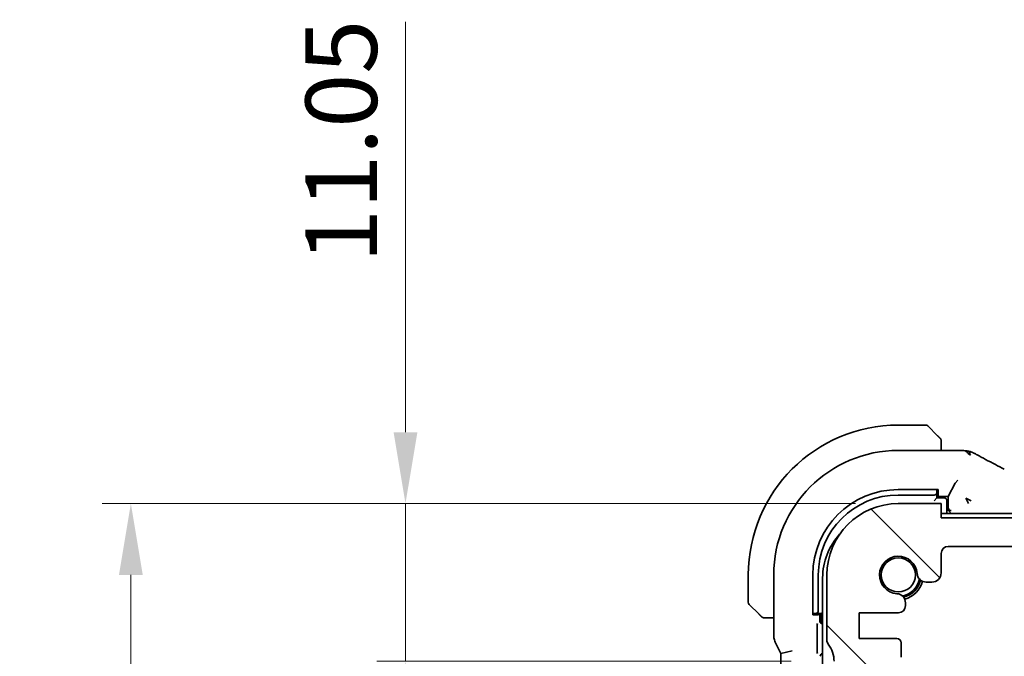
# Model space of a CAD drawing. Units: millimetres. Extents: x 29 to 3979, y 16 to 718.
# Drawn here: x 1124 to 1193, y 193 to 237 of the extents above; entities that cross this region are included whole.
import ezdxf

# ---------------------------------------------------------------- set-up
doc = ezdxf.new("R2010")
doc.units = ezdxf.units.MM
doc.header["$LTSCALE"] = 2
doc.layers.get('Defpoints').update_dxf_attribs({"lineweight": 25})
for name, color, linetype, lineweight in [('Dimension (ISO)', 7, 'Continuous', 18), ('Hatch (ISO)', 1, 'Continuous', 18), ('Visible (ISO)', 7, 'Continuous', 35)]:
    doc.layers.add(name, color=color, linetype=linetype, lineweight=lineweight)
doc.styles.add('Note Text (TK)', font='txt')
doc.dimstyles.new('Default - Method 1b (TK)', dxfattribs={"dimscale": 2, "dimtxt": 2.5, "dimasz": 2.5, "dimexe": 1, "dimexo": 1.5, "dimgap": 1, "dimtad": 1, "dimtoh": 1, "dimrnd": 1e-08, "dimdsep": 46, "dimtxsty": 'Note Text (TK)', "dimcen": 0.09, "dimdle": 5, "dimclrd": 100, "dimclre": 100, "dimclrt": 7, "dimadec": 1, "dimazin": 1, "dimtfac": 1, "dimtmove": 0, "dimatfit": 3, "dimfxl": 1, "dimtolj": 1, "dimlwd": -1, "dimlwe": -1, "dimarcsym": 0})

# ---------------------------------------------------------------- blocks, each defined once
blk = doc.blocks.new('*D31')
at = {"layer": 'Defpoints', "color": 0}
for p in [(1151.403, 203.318), (1185.903, 203.318), (1181.403, 192.268)]:
    blk.add_point(p, dxfattribs=at)
at = {"layer": 'Dimension (ISO)', "color": 100}
for p, q in [((1151.403, 208.318), (1151.403, 237.065)), ((1182.903, 203.318), (1149.403, 203.318)), ((1151.403, 192.268), (1151.403, 203.318)), ((1178.403, 192.268), (1149.403, 192.268)), ((1151.403, 187.268), (1151.403, 182.268))]:
    blk.add_line(p, q, dxfattribs=at)
for points in [[(1150.569, 208.318), (1152.236, 208.318), (1151.403, 203.318)], [(1150.569, 187.268), (1152.236, 187.268), (1151.403, 192.268)]]:
    blk.add_solid(points, dxfattribs=at)
at = {"layer": 'Dimension (ISO)', "color": 7, "insert": (1146.903, 220.178), "char_height": 5, "attachment_point": 4, "rotation": 90, "style": 'Note Text (TK)'}
blk.add_mtext('\\A1;11.05', dxfattribs=at)
blk = doc.blocks.new('*D33')
at = {"layer": 'Defpoints', "color": 0}
for p in [(1132.178, 203.318), (1185.903, 203.318), (1185.903, 133.318)]:
    blk.add_point(p, dxfattribs=at)
at = {"layer": 'Dimension (ISO)', "color": 100}
for p, q in [((1182.903, 203.318), (1130.178, 203.318)), ((1132.178, 138.318), (1132.178, 198.318)), ((1182.903, 133.318), (1130.178, 133.318))]:
    blk.add_line(p, q, dxfattribs=at)
for points in [[(1131.345, 198.318), (1133.011, 198.318), (1132.178, 203.318)], [(1131.345, 138.318), (1133.011, 138.318), (1132.178, 133.318)]]:
    blk.add_solid(points, dxfattribs=at)
at = {"layer": 'Dimension (ISO)', "color": 7, "insert": (1127.678, 165.05), "char_height": 5, "attachment_point": 4, "rotation": 90, "style": 'Note Text (TK)'}
blk.add_mtext('\\A1;70', dxfattribs=at)
blk = doc.blocks.new('*D40')
at = {"layer": 'Defpoints', "color": 0}
for p in [(1188.903, 202.318), (1227.647, 202.318), (1189.403, 200.318)]:
    blk.add_point(p, dxfattribs=at)
at = {"layer": 'Dimension (ISO)', "color": 100}
for p, q in [((1227.647, 207.318), (1227.647, 222.577)), ((1227.647, 200.318), (1227.647, 202.318)), ((1227.647, 195.318), (1227.647, 190.318))]:
    blk.add_line(p, q, dxfattribs=at)
for points in [[(1226.814, 207.318), (1228.481, 207.318), (1227.647, 202.318)], [(1226.814, 195.318), (1228.481, 195.318), (1227.647, 200.318)]]:
    blk.add_solid(points, dxfattribs=at)
at = {"layer": 'Dimension (ISO)', "color": 7, "insert": (1223.147, 217.68), "char_height": 5, "attachment_point": 4, "rotation": 90, "style": 'Note Text (TK)'}
blk.add_mtext('\\A1;2', dxfattribs=at)

msp = doc.modelspace()

# ---------------------------------------------------------------- hatches: boundary and pattern name
at = {"layer": 'Hatch (ISO)'}
h = msp.add_hatch(dxfattribs=at)
h.set_pattern_fill('ANSI31', color=256, scale=63.5, angle=90.00021, style=0)
h.set_pattern_definition([(135.0002, (784.75, -4), (-5.61264, -5.61268), [])])
edge = h.paths.add_edge_path()
edge.add_line((1312.9028, 202.3175), (1188.9028, 202.3175))
edge.add_line((1188.9028, 202.3175), (1188.9028, 203.3175))
edge.add_line((1188.9028, 203.3175), (1185.9028, 203.3175))
edge.add_ellipse((1185.9028, 198.3175), major_axis=(0, 5), ratio=1, start_angle=0, end_angle=90)
edge.add_line((1180.9028, 198.3175), (1180.9028, 193.7675))
edge.add_ellipse((1181.4028, 193.7675), major_axis=(-0.5, 0), ratio=1, start_angle=0, end_angle=36.869898)
edge.add_ellipse((1179.4028, 192.2675), major_axis=(1.6, 1.2), ratio=1, start_angle=323.130102, end_angle=360, ccw=False)
edge.add_line((1181.4028, 192.2675), (1182.3028, 192.2675))
edge.add_line((1182.3028, 192.2675), (1182.8028, 192.2675))
edge.add_line((1182.8028, 192.2675), (1182.8028, 191.9675))
edge.add_line((1182.8028, 191.9675), (1182.9435, 191.0295))
edge.add_line((1182.9435, 191.0295), (1183.0645, 190.223))
edge.add_ellipse((1183.3612, 190.2675), major_axis=(-0.2967, -0.0445), ratio=1, start_angle=0, end_angle=81.469234)
edge.add_line((1183.3612, 189.9675), (1183.8445, 189.9675))
edge.add_ellipse((1183.8445, 190.2675), major_axis=(0, -0.3), ratio=1, start_angle=0, end_angle=81.469234)
edge.add_line((1184.1412, 190.223), (1184.2621, 191.0295))
edge.add_line((1184.2621, 191.0295), (1184.4028, 191.9675))
edge.add_line((1184.4028, 191.9675), (1184.4028, 192.2675))
edge.add_line((1184.4028, 192.2675), (1184.9028, 192.2675))
edge.add_line((1184.9028, 192.2675), (1185.8028, 192.2675))
edge.add_ellipse((1185.8028, 192.5675), major_axis=(0, -0.3), ratio=1, start_angle=0, end_angle=90)
edge.add_line((1186.1028, 192.5675), (1186.1028, 193.5675))
edge.add_ellipse((1185.8028, 193.5675), major_axis=(0.3, 0), ratio=1, start_angle=0, end_angle=90)
edge.add_line((1185.8028, 193.8675), (1183.1528, 193.8675))
edge.add_line((1183.1528, 193.8675), (1183.1528, 195.6675))
edge.add_line((1183.1528, 195.6675), (1185.9049, 195.6675))
edge.add_ellipse((1185.9049, 196.1675), major_axis=(0, -0.5), ratio=1, start_angle=0, end_angle=90)
edge.add_line((1186.4049, 196.1675), (1186.4049, 196.3581))
edge.add_ellipse((1185.7549, 196.3581), major_axis=(0.65, 0), ratio=1, start_angle=0, end_angle=85.68334)
edge.add_ellipse((1185.9028, 198.3175), major_axis=(-0.099, -1.3113), ratio=1, start_angle=98.633319, end_angle=360, ccw=False)
edge.add_ellipse((1187.8623, 198.4654), major_axis=(-0.6482, -0.0489), ratio=1, start_angle=0, end_angle=85.68334)
edge.add_line((1187.8623, 197.8154), (1188.2528, 197.8154))
edge.add_ellipse((1188.2528, 198.4654), major_axis=(0, -0.65), ratio=1, start_angle=0, end_angle=90)
edge.add_line((1188.9028, 198.4654), (1188.9028, 199.8175))
edge.add_ellipse((1189.4028, 199.8175), major_axis=(-0.5, 0), ratio=1, start_angle=270, end_angle=360, ccw=False)
edge.add_line((1189.4028, 200.3175), (1312.4028, 200.3175))
edge.add_ellipse((1312.4028, 199.8175), major_axis=(0, 0.5), ratio=1, start_angle=270, end_angle=360, ccw=False)
edge.add_line((1312.9028, 199.8175), (1312.9028, 198.4654))
edge.add_ellipse((1313.5528, 198.4654), major_axis=(-0.65, 0), ratio=1, start_angle=0, end_angle=90)
edge.add_line((1313.5528, 197.8154), (1313.9434, 197.8154))
edge.add_ellipse((1313.9434, 198.4654), major_axis=(0, -0.65), ratio=1, start_angle=0, end_angle=85.68334)
edge.add_ellipse((1315.9028, 198.3175), major_axis=(-1.3113, 0.099), ratio=1, start_angle=98.633319, end_angle=360, ccw=False)
edge.add_ellipse((1316.0507, 196.3581), major_axis=(-0.0489, 0.6482), ratio=1, start_angle=0, end_angle=85.68334)
edge.add_line((1315.4007, 196.3581), (1315.4007, 196.1675))
edge.add_ellipse((1315.9007, 196.1675), major_axis=(-0.5, 0), ratio=1, start_angle=0, end_angle=90)
edge.add_line((1315.9007, 195.6675), (1318.6528, 195.6675))
edge.add_line((1318.6528, 195.6675), (1318.6528, 193.8675))
edge.add_line((1318.6528, 193.8675), (1316.0028, 193.8675))
edge.add_ellipse((1316.0028, 193.5675), major_axis=(0, 0.3), ratio=1, start_angle=0, end_angle=90)
edge.add_line((1315.7028, 193.5675), (1315.7028, 192.5675))
edge.add_ellipse((1316.0028, 192.5675), major_axis=(-0.3, 0), ratio=1, start_angle=0, end_angle=90)
edge.add_line((1316.0028, 192.2675), (1316.9028, 192.2675))
edge.add_line((1316.9028, 192.2675), (1317.4028, 192.2675))
edge.add_line((1317.4028, 192.2675), (1317.4028, 191.9675))
edge.add_line((1317.4028, 191.9675), (1317.5435, 191.0295))
edge.add_line((1317.5435, 191.0295), (1317.6645, 190.223))
edge.add_ellipse((1317.9612, 190.2675), major_axis=(-0.2967, -0.0445), ratio=1, start_angle=0, end_angle=81.469234)
edge.add_line((1317.9612, 189.9675), (1318.4445, 189.9675))
edge.add_ellipse((1318.4445, 190.2675), major_axis=(0, -0.3), ratio=1, start_angle=0, end_angle=81.469234)
edge.add_line((1318.7412, 190.223), (1318.8621, 191.0295))
edge.add_line((1318.8621, 191.0295), (1319.0028, 191.9675))
edge.add_line((1319.0028, 191.9675), (1319.0028, 192.2675))
edge.add_line((1319.0028, 192.2675), (1319.5028, 192.2675))
edge.add_line((1319.5028, 192.2675), (1320.4028, 192.2675))
edge.add_ellipse((1322.4028, 192.2675), major_axis=(-2, 0), ratio=1, start_angle=323.130102, end_angle=360, ccw=False)
edge.add_ellipse((1320.4028, 193.7675), major_axis=(0.4, -0.3), ratio=1, start_angle=0, end_angle=36.869898)
edge.add_line((1320.9028, 193.7675), (1320.9028, 198.3175))
edge.add_ellipse((1315.9028, 198.3175), major_axis=(5, 0), ratio=1, start_angle=0, end_angle=90)
edge.add_line((1315.9028, 203.3175), (1312.9028, 203.3175))
edge.add_line((1312.9028, 203.3175), (1312.9028, 202.3175))

# ---------------------------------------------------------------- linework, layer by layer
at = {"layer": 'Visible (ISO)'}
for p, q in [((1187.82, 208.8175), (1185.9028, 208.8175)), ((1187.9614, 208.7589), (1188.6551, 208.0652)), ((1188.9028, 207.0391), (1188.9028, 207.5631)), ((1189.7872, 207.0391), (1185.9028, 207.0391)), ((1189.871, 204.755), (1189.4028, 203.8175)), ((1190.0709, 204.955), (1189.8714, 204.7555)), ((1185.9028, 204.3), (1188.7028, 204.3)), ((1188.6028, 204.2263), (1188.6028, 204.3)), ((1188.6028, 204.1107), (1188.6028, 204.2263)), ((1188.6028, 203.7175), (1188.6028, 204.1107)), ((1188.7028, 204.3), (1188.7028, 203.8944)), ((1185.9028, 203.9175), (1188.4028, 203.9175)), ((1188.6028, 203.7175), (1188.4028, 203.5175)), ((1188.7028, 203.8944), (1188.6028, 203.8944)), ((1188.6028, 203.8175), (1189.4028, 203.8175)), ((1189.1028, 203.7175), (1188.6028, 203.7175)), ((1189.3028, 202.6175), (1189.3028, 203.5175)), ((1189.4028, 203.8175), (1189.4028, 203.0314)), ((1190.6295, 203.6927), (1190.9983, 203.5083)), ((1190.8139, 203.3239), (1190.6295, 203.6927)), ((1188.9028, 203.3175), (1185.9028, 203.3175)), ((1188.9028, 202.3175), (1188.9028, 203.3175)), ((1189.3028, 202.9315), (1189.4096, 202.8247)), ((1189.4096, 202.8247), (1189.4101, 202.8243)), ((1189.6099, 202.6244), (1189.4101, 202.8243)), ((1250.9028, 202.6175), (1188.9028, 202.6175)), ((1312.9028, 202.3175), (1188.9028, 202.3175)), ((1189.4028, 200.3175), (1312.4028, 200.3175)), ((1188.9028, 198.4654), (1188.9028, 199.8175)), ((1175.4028, 198.3175), (1175.4028, 196.4004)), ((1177.1813, 198.3175), (1177.1813, 194.0603)), ((1179.9203, 195.5175), (1179.9203, 198.3175)), ((1180.3028, 195.8175), (1180.3028, 198.3175)), ((1180.6028, 198.1175), (1180.6028, 138.5175)), ((1180.9028, 198.3175), (1180.9028, 193.7675)), ((1187.8623, 197.8154), (1188.2528, 197.8154)), ((1176.1551, 195.5652), (1175.4614, 196.2589)), ((1186.4049, 196.1675), (1186.4049, 196.3581)), ((1176.6572, 195.3175), (1177.1813, 195.3175)), ((1179.9203, 195.6175), (1179.994, 195.6175)), ((1180.3259, 195.5175), (1179.9203, 195.5175)), ((1179.994, 195.6175), (1180.1097, 195.6175)), ((1180.1097, 195.6175), (1180.5028, 195.6175)), ((1180.3259, 195.6175), (1180.3259, 195.5175)), ((1180.4028, 195.0939), (1180.4028, 195.6175)), ((1180.6028, 195.7175), (1180.5028, 195.6175)), ((1180.5028, 195.6175), (1180.5028, 195.1175)), ((1183.1528, 193.8675), (1183.1528, 195.6675)), ((1183.1528, 195.6675), (1185.9049, 195.6675)), ((1180.221, 193.1525), (1180.221, 194.5874)), ((1180.6028, 194.8944), (1180.6023, 194.8944)), ((1185.8028, 193.8675), (1183.1528, 193.8675)), ((1177.2868, 193.6131), (1177.6813, 192.8242)), ((1178.4813, 193.0131), (1177.6813, 192.8242)), ((1186.1028, 192.5675), (1186.1028, 193.5675)), ((1177.6813, 192.8242), (1177.6813, 143.8108))]:
    msp.add_line(p, q, dxfattribs=at)
msp.add_circle((1185.9028, 198.3175), 1.1933, dxfattribs=at)
for centre, radius, start, end in [((1185.9028, 198.3175), 10.5, 90, 180), ((1187.82, 208.6175), 0.2, 45, 90), ((1188.7028, 207.7347), 0.2, 22.5, 45), ((1188.7028, 207.7347), 0.2, 0, 22.5), ((1185.9028, 198.3175), 8.7216, 90, 180), ((1185.9028, 198.3175), 5.9825, 90, 180), ((1185.9028, 198.3175), 5.6, 90, 180), ((1189.1028, 203.5175), 0.2, 0, 90), ((1185.9028, 198.3175), 5, 90, 180), ((1185.1028, 198.1175), 4.5, 137.28851, 180), ((1189.4028, 199.8175), 0.5, 90, 180), ((1185.9028, 198.3175), 1.315, 4.31666, 265.68334), ((1185.9028, 198.3175), 1.5, 280.885091, 349.114909), ((1185.9028, 198.3175), 1.6, 283.130149, 346.869851), ((1185.9028, 198.3175), 1.75, 284.725719, 345.277204), ((1187.8623, 198.4654), 0.65, 184.31666, 270), ((1188.2528, 198.4654), 0.65, 270, 0), ((1185.7549, 196.3581), 0.65, 0, 85.68334), ((1175.6028, 196.4004), 0.2, 180, 225), ((1185.9049, 196.1675), 0.5, 270, 0), ((1176.4857, 195.5175), 0.2, 225, 247.421915), ((1176.4857, 195.5175), 0.2, 247.5, 270), ((1180.7028, 195.1175), 0.2, 180, 239.977973), ((1181.4028, 193.7675), 0.5, 180, 216.869898), ((1185.8028, 193.5675), 0.3, 0, 90), ((1179.4028, 192.2675), 2, 0, 36.869898)]:
    msp.add_arc(centre, radius, start, end, dxfattribs=at)
for centre, major_axis, ratio, start_param, end_param in [((1190.0709, 204.7545), (0.2, 0), 0.0699268, 3.0717795, 3.1066861), ((1188.4028, 204.1107), (0.2, 0), 0.9656888, 4.712389, 6.2831853), ((1189.6029, 203.0316), (-0.1416, -0.1416), 0.9987828, 5.4983961, 5.5320847), ((1189.596, 203.0246), (0.0771, -0.1861), 0.9518333, 4.3368387, 5.8727284), ((1180.1097, 195.8175), (0, -0.2), 0.9656888, 0, 1.5707963), ((1180.6033, 195.0949), (-0.1421, -0.1421), 0.9951458, 5.5002201, 7.0661505), ((1180.6313, 192.617), (-0.1421, 0.1421), 0.9951458, 5.6381196, 7.0661505)]:
    msp.add_ellipse(centre, major_axis=major_axis, ratio=ratio, start_param=start_param, end_param=end_param, dxfattribs=at)
for points, knots in [([(1188.7912, 207.9292), (1188.7832, 207.9372), (1188.7745, 207.9458), (1188.7652, 207.9551), (1188.7561, 207.9642), (1188.7464, 207.9739), (1188.7363, 207.9841), (1188.7267, 207.9936), (1188.7171, 208.0032), (1188.7078, 208.0126), (1188.6983, 208.0221), (1188.689, 208.0313), (1188.6802, 208.0401), (1188.6714, 208.0489), (1188.663, 208.0573), (1188.6551, 208.0652)], [0.5, 0.5, 0.5, 0.5, 0.60524772, 0.60524772, 0.60524772, 0.707891, 0.707891, 0.707891, 0.80414857, 0.80414857, 0.80414857, 0.90207429, 0.90207429, 0.90207429, 1, 1, 1, 1]), ([(1188.8442, 207.8761), (1188.8442, 207.8761), (1188.8441, 207.8762), (1188.8413, 207.8791), (1188.8384, 207.8819), (1188.8328, 207.8875), (1188.8245, 207.8958), (1188.8156, 207.9047), (1188.8037, 207.9166), (1188.7912, 207.9292)], [0, 0, 0, 0, 0.16464555, 0.16464555, 0.16464555, 0.3268563, 0.3268563, 0.3268563, 0.5, 0.5, 0.5, 0.5]), ([(1188.9028, 207.6894), (1188.9028, 207.7009), (1188.9028, 207.7108), (1188.9028, 207.7181), (1188.9028, 207.7252), (1188.9028, 207.7298), (1188.9028, 207.7322), (1188.9028, 207.7324), (1188.9028, 207.7327), (1188.9028, 207.7329), (1188.9028, 207.7346), (1188.9028, 207.7346), (1188.9028, 207.7347)], [0.5, 0.5, 0.5, 0.5, 0.6699894, 0.6699894, 0.6699894, 0.83656608, 0.83656608, 0.83656608, 0.85622576, 0.85622576, 0.85622576, 1, 1, 1, 1]), ([(1188.9028, 207.5631), (1188.9028, 207.5711), (1188.9028, 207.5794), (1188.9028, 207.5881), (1188.9028, 207.5965), (1188.9028, 207.6055), (1188.9028, 207.6145), (1188.9028, 207.6235), (1188.9028, 207.6327), (1188.9028, 207.6415), (1188.9028, 207.6504), (1188.9028, 207.659), (1188.9028, 207.6669), (1188.9028, 207.6752), (1188.9028, 207.6827), (1188.9028, 207.6894)], [0, 0, 0, 0, 0.10026775, 0.10026775, 0.10026775, 0.19847065, 0.19847065, 0.19847065, 0.29651622, 0.29651622, 0.29651622, 0.39628078, 0.39628078, 0.39628078, 0.5, 0.5, 0.5, 0.5]), ([(1189.7872, 207.0391), (1189.9034, 207.0391), (1190.0237, 207.039), (1190.1954, 207.0367), (1190.2541, 207.0355), (1190.373, 207.0321), (1190.4311, 207.0297), (1190.4795, 207.027)], [0, 0, 0, 0, 0.034841367, 0.034841367, 0.054505888, 0.054505888, 0.079445319, 0.079445319, 0.079445319, 0.079445319]), ([(1190.8969, 206.712), (1190.8638, 206.7563), (1190.7926, 206.8373), (1190.665, 206.9652), (1190.5452, 207.0234), (1190.4795, 207.027)], [0, 0, 0, 0, 0.33333333, 0.66666667, 0.95650866, 0.95650866, 0.95650866, 0.95650866]), ([(1190.4795, 207.027), (1190.5465, 207.0234), (1190.6, 207.0192), (1190.7267, 207.0072), (1190.7883, 206.9986), (1190.8816, 206.9736)], [0.000030379, 0.000030379, 0.000030379, 0.000030379, 0.034192377, 0.034192377, 0.081668888, 0.081668888, 0.081668888, 0.081668888]), ([(1190.8969, 206.712), (1190.8983, 206.7538), (1190.8997, 206.8238), (1190.8974, 206.9048), (1190.8858, 206.9647), (1190.8826, 206.9733), (1190.8816, 206.9736)], [0, 0, 0, 0, 0.25, 0.5, 0.75, 0.89821283, 0.89821283, 0.89821283, 0.89821283]), ([(1190.8816, 206.9736), (1190.9, 206.9691), (1190.9203, 206.9636), (1190.9643, 206.9503), (1190.9882, 206.9424), (1191.0177, 206.9312), (1191.0235, 206.929), (1191.0384, 206.9229), (1191.0474, 206.9191), (1191.0632, 206.9123), (1191.0703, 206.9091), (1191.0988, 206.8964), (1191.1197, 206.8867), (1191.1584, 206.8685), (1191.1763, 206.8599), (1191.1949, 206.8509)], [0, 0, 0, 0, 0.006730498, 0.006730498, 0.014417193, 0.014417193, 0.01629032, 0.01629032, 0.019256052, 0.019256052, 0.0218999, 0.0218999, 0.02982103, 0.02982103, 0.03626518, 0.03626518, 0.03626518, 0.03626518]), ([(1191.1949, 206.8509), (1191.2178, 206.8398), (1191.2421, 206.8278), (1191.288, 206.8047), (1191.3103, 206.7933), (1191.35, 206.7726), (1191.368, 206.7629), (1191.3962, 206.7476), (1191.4077, 206.7413), (1191.4184, 206.7353)], [0, 0, 0, 0, 0.007955658, 0.007955658, 0.015449481, 0.015449481, 0.02251518, 0.02251518, 0.028228975, 0.028228975, 0.028228975, 0.028228975]), ([(1191.4178, 206.7357), (1191.782, 206.5353), (1192.22, 206.3003), (1192.8971, 205.9436), (1193.1064, 205.8341), (1193.3215, 205.7222)], [0, 0, 0, 0, 0.18926162, 0.18926162, 0.26927975, 0.26927975, 0.26927975, 0.26927975]), ([(1176.1551, 195.5652), (1176.1607, 195.5596), (1176.1664, 195.5539), (1176.1724, 195.548), (1176.1783, 195.542), (1176.1846, 195.5358), (1176.1911, 195.5292), (1176.1977, 195.5227), (1176.2045, 195.5158), (1176.2115, 195.5088), (1176.2185, 195.5018), (1176.2256, 195.4947), (1176.2327, 195.4877), (1176.2397, 195.4806), (1176.2467, 195.4736), (1176.2534, 195.4669), (1176.2602, 195.4602), (1176.2667, 195.4537), (1176.2729, 195.4475), (1176.2791, 195.4413), (1176.285, 195.4353), (1176.2907, 195.4297)], [0, 0, 0, 0, 0.071275, 0.071275, 0.071275, 0.14246065, 0.14246065, 0.14246065, 0.21364074, 0.21364074, 0.21364074, 0.28489899, 0.28489899, 0.28489899, 0.35632005, 0.35632005, 0.35632005, 0.42799051, 0.42799051, 0.42799051, 0.5, 0.5, 0.5, 0.5]), ([(1176.2907, 195.4297), (1176.2963, 195.424), (1176.3017, 195.4187), (1176.3067, 195.4136), (1176.3117, 195.4087), (1176.3163, 195.4041), (1176.3204, 195.4), (1176.3245, 195.3959), (1176.328, 195.3923), (1176.331, 195.3893), (1176.334, 195.3863), (1176.3364, 195.3839), (1176.3382, 195.3821), (1176.3399, 195.3804), (1176.3411, 195.3792), (1176.342, 195.3783), (1176.3431, 195.3773), (1176.3437, 195.3766), (1176.344, 195.3763), (1176.3443, 195.3761), (1176.3443, 195.3761), (1176.3442, 195.3761)], [0.5, 0.5, 0.5, 0.5, 0.57172447, 0.57172447, 0.57172447, 0.6426242, 0.6426242, 0.6426242, 0.71336021, 0.71336021, 0.71336021, 0.78457822, 0.78457822, 0.78457822, 0.85049403, 0.85049403, 0.85049403, 0.92879556, 0.92879556, 0.92879556, 1, 1, 1, 1]), ([(1176.4857, 195.3175), (1176.4857, 195.3175), (1176.4857, 195.3175), (1176.4859, 195.3175), (1176.4861, 195.3175), (1176.4866, 195.3175), (1176.4874, 195.3175), (1176.4882, 195.3175), (1176.4893, 195.3175), (1176.4909, 195.3175), (1176.4925, 195.3175), (1176.4945, 195.3175), (1176.4969, 195.3175), (1176.4993, 195.3175), (1176.5022, 195.3175), (1176.5055, 195.3175), (1176.5089, 195.3175), (1176.5126, 195.3175), (1176.5168, 195.3175), (1176.521, 195.3175), (1176.5256, 195.3175), (1176.5305, 195.3175)], [0, 0, 0, 0, 0.07187067, 0.07187067, 0.07187067, 0.14250295, 0.14250295, 0.14250295, 0.21256871, 0.21256871, 0.21256871, 0.28268769, 0.28268769, 0.28268769, 0.35348445, 0.35348445, 0.35348445, 0.42564648, 0.42564648, 0.42564648, 0.5, 0.5, 0.5, 0.5]), ([(1176.5305, 195.3175), (1176.5363, 195.3175), (1176.5427, 195.3175), (1176.5494, 195.3175), (1176.556, 195.3175), (1176.5631, 195.3175), (1176.5703, 195.3175), (1176.5775, 195.3175), (1176.5849, 195.3175), (1176.5923, 195.3175), (1176.5996, 195.3175), (1176.607, 195.3175), (1176.6144, 195.3175), (1176.616, 195.3175), (1176.6176, 195.3175), (1176.6192, 195.3175), (1176.625, 195.3175), (1176.6307, 195.3175), (1176.6363, 195.3175), (1176.6435, 195.3175), (1176.6504, 195.3175), (1176.6572, 195.3175)], [0.5, 0.5, 0.5, 0.5, 0.58502424, 0.58502424, 0.58502424, 0.66947181, 0.66947181, 0.66947181, 0.75324782, 0.75324782, 0.75324782, 0.83626522, 0.83626522, 0.83626522, 0.85443497, 0.85443497, 0.85443497, 0.91835525, 0.91835525, 0.91835525, 1, 1, 1, 1]), ([(1180.221, 194.5876), (1180.221, 194.61), (1180.2212, 194.6324), (1180.2224, 194.704), (1180.224, 194.7479), (1180.2279, 194.8361), (1180.231, 194.8823), (1180.234, 194.9245), (1180.234, 194.9248), (1180.234, 194.9252)], [0, 0, 0, 0, 0.006718851, 0.006718851, 0.02204915, 0.02204915, 0.047435569, 0.047435569, 0.047646819, 0.047646819, 0.047646819, 0.047646819]), ([(1177.2868, 193.6131), (1177.2393, 193.7083), (1177.2068, 193.8124), (1177.1848, 193.9648), (1177.1813, 194.0126), (1177.1813, 194.0603)], [0, 0, 0, 0, 0.031909931, 0.031909931, 0.046206546, 0.046206546, 0.046206546, 0.046206546]), ([(1180.234, 192.8148), (1180.234, 192.8151), (1180.234, 192.8155), (1180.231, 192.8576), (1180.2279, 192.9039), (1180.224, 192.992), (1180.2224, 193.0359), (1180.2212, 193.1075), (1180.221, 193.1299), (1180.221, 193.1523)], [-0.00014798, -0.00014798, -0.00014798, -0.00014798, 0, 0, 0.017783298, 0.017783298, 0.028521043, 0.028521043, 0.033226868, 0.033226868, 0.033226868, 0.033226868])]:
    msp.add_open_spline(points, degree=3, knots=knots, dxfattribs=at)
msp.add_open_spline([(1190.8969, 206.712), (1190.9206, 206.7347), (1190.943, 206.7539), (1190.966, 206.7704)], degree=3, dxfattribs=at)

# ---------------------------------------------------------------- dimensions: what is measured, and where the dimension line sits
at = {"layer": 'Dimension (ISO)', "color": 100}
for base, p1, p2, override, picture, middle in [((1151.4028, 203.3175), (1181.4028, 192.2675), (1185.9028, 203.3175), {"dimtoh": 0, "dimdec": 2, "dimtp": 0, "dimtm": 0, "dimtdec": 2, "dimtofl": 1, "dimatfit": 1}, '*D31', (1151.4028, 227.6215)), ((1227.6472, 202.3175), (1189.4028, 200.3175), (1188.9028, 202.3175), {"dimtoh": 0, "dimdec": 2, "dimse1": 1, "dimse2": 1, "dimtp": 0, "dimtm": 0, "dimtdec": 2, "dimtofl": 1, "dimatfit": 1}, '*D40', (1227.6472, 219.1286)), ((1132.178, 203.3175), (1185.9028, 133.3175), (1185.9028, 203.3175), {"dimtoh": 0, "dimdec": 2, "dimtp": 0, "dimtm": 0, "dimtdec": 2, "dimtofl": 0, "dimatfit": 1}, '*D33', (1132.178, 168.3175))]:
    dim = msp.add_linear_dim(base=base, p1=p1, p2=p2, angle=90, dimstyle='Default - Method 1b (TK)', override=override, dxfattribs=at)
    dim.commit()
    dim.dimension.update_dxf_attribs({"geometry": picture, "text_midpoint": middle, "dimtype": 160})

doc.saveas('drawing.dxf')
